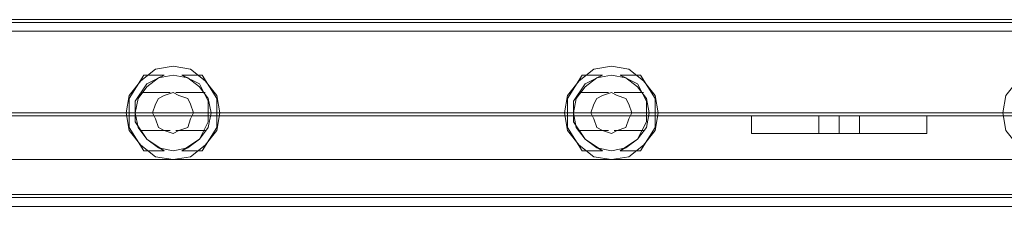
# Model space of a CAD drawing. Units: millimetres. Extents: x -5463 to 3685, y -2720 to 40.
# Drawn here: x -1074 to -849, y -26 to 16 of the extents above; entities that cross this region are included whole.
import ezdxf

# ---------------------------------------------------------------- set-up
doc = ezdxf.new("R2010")
doc.units = ezdxf.units.MM
doc.header["$MEASUREMENT"] = 0

# ---------------------------------------------------------------- blocks, each defined once
blk = doc.blocks.new('WMF0')
at = {"color": 1, "lineweight": 0}
for points in [[(11.14349, -5.12381), (9.79257, -5.12381)], [(9.79257, -5.12381), (11.14349, -5.12381)], [(11.13791, -5.12319), (9.79443, -5.12319)], [(11.13791, -5.12319), (9.79443, -5.12319)], [(11.13791, -5.12319), (9.79443, -5.12319)], [(11.13791, -5.12319), (9.79443, -5.12319)], [(11.14349, -5.12567), (9.79257, -5.12567)], [(9.79257, -5.12567), (11.14349, -5.12567)], [(11.13791, -5.12567), (9.79443, -5.12567)], [(11.13791, -5.12567), (9.79443, -5.12567)], [(11.13791, -5.12567), (9.79443, -5.12567)], [(11.13791, -5.12567), (9.79443, -5.12567)], [(10.32068, -5.15105), (10.32006, -5.14981), (10.31758, -5.14672), (10.31696, -5.143), (10.31758, -5.13929), (10.32006, -5.13619), (10.32068, -5.13496)], [(10.32068, -5.13496), (10.32006, -5.13619), (10.31758, -5.13929), (10.31696, -5.143), (10.31758, -5.14672), (10.32006, -5.14981), (10.32068, -5.15105)], [(10.32068, -5.15105), (10.32006, -5.14981), (10.31758, -5.14672), (10.31696, -5.143), (10.31758, -5.13929), (10.32006, -5.13619), (10.32068, -5.13496)], [(10.32068, -5.13496), (10.32006, -5.13619), (10.31758, -5.13929), (10.31696, -5.143), (10.31758, -5.14672), (10.32006, -5.14981), (10.32068, -5.15105)], [(10.32068, -5.15105), (10.31758, -5.1461), (10.31758, -5.13991), (10.32068, -5.13496)], [(10.32068, -5.13496), (10.31758, -5.13991), (10.31758, -5.1461), (10.32068, -5.15105)], [(10.32068, -5.15105), (10.31758, -5.1461), (10.31758, -5.13991), (10.32068, -5.13496)], [(10.32068, -5.13496), (10.31758, -5.13991), (10.31758, -5.1461), (10.32068, -5.15105)], [(10.32501, -5.15105), (10.3213, -5.14858), (10.31882, -5.14486), (10.31882, -5.14053), (10.3213, -5.13681), (10.32501, -5.13496)], [(10.32501, -5.13496), (10.3213, -5.13681), (10.31882, -5.14053), (10.31882, -5.14486), (10.3213, -5.14858), (10.32501, -5.15105)], [(10.32501, -5.13496), (10.32377, -5.13557), (10.3213, -5.13743), (10.31944, -5.13991), (10.31882, -5.143), (10.31944, -5.1461), (10.3213, -5.14858), (10.32377, -5.15043), (10.32501, -5.15105)], [(10.32501, -5.15105), (10.32377, -5.15043), (10.3213, -5.14858), (10.31944, -5.1461), (10.31882, -5.143), (10.31944, -5.13991), (10.3213, -5.13743), (10.32377, -5.13557), (10.32501, -5.13496)], [(10.32501, -5.15105), (10.3213, -5.14858), (10.31882, -5.14486), (10.31882, -5.14053), (10.3213, -5.13681), (10.32501, -5.13496)], [(10.32501, -5.13496), (10.3213, -5.13681), (10.31882, -5.14053), (10.31882, -5.14486), (10.3213, -5.14858), (10.32501, -5.15105)], [(10.32501, -5.13496), (10.32377, -5.13557), (10.3213, -5.13743), (10.31944, -5.13991), (10.31882, -5.143), (10.31944, -5.1461), (10.3213, -5.14858), (10.32377, -5.15043), (10.32501, -5.15105)], [(10.32501, -5.15105), (10.32377, -5.15043), (10.3213, -5.14858), (10.31944, -5.1461), (10.31882, -5.143), (10.31944, -5.13991), (10.3213, -5.13743), (10.32377, -5.13557), (10.32501, -5.13496)], [(10.32068, -5.13496), (10.32501, -5.13496)], [(10.32501, -5.13496), (10.32068, -5.13496)], [(10.32068, -5.13496), (10.32501, -5.13496)], [(10.32501, -5.13496), (10.32068, -5.13496)], [(10.32873, -5.13496), (10.33244, -5.13681), (10.3343, -5.14053), (10.3343, -5.14486), (10.33244, -5.14858), (10.32873, -5.15105)], [(10.32873, -5.15105), (10.33244, -5.14858), (10.3343, -5.14486), (10.3343, -5.14053), (10.33244, -5.13681), (10.32873, -5.13496)], [(10.32873, -5.15105), (10.32997, -5.15043), (10.33244, -5.14858), (10.3343, -5.1461), (10.33492, -5.143), (10.3343, -5.13991), (10.33244, -5.13743), (10.32997, -5.13557), (10.32873, -5.13496)], [(10.32873, -5.13496), (10.33306, -5.13496)], [(10.32873, -5.13496), (10.32997, -5.13557), (10.33244, -5.13743), (10.3343, -5.13991), (10.33492, -5.143), (10.3343, -5.1461), (10.33244, -5.14858), (10.32997, -5.15043), (10.32873, -5.15105)], [(10.33306, -5.13496), (10.32873, -5.13496)], [(10.32873, -5.13496), (10.33244, -5.13681), (10.3343, -5.14053), (10.3343, -5.14486), (10.33244, -5.14858), (10.32873, -5.15105)], [(10.32873, -5.15105), (10.33244, -5.14858), (10.3343, -5.14486), (10.3343, -5.14053), (10.33244, -5.13681), (10.32873, -5.13496)], [(10.32873, -5.15105), (10.32997, -5.15043), (10.33244, -5.14858), (10.3343, -5.1461), (10.33492, -5.143), (10.3343, -5.13991), (10.33244, -5.13743), (10.32997, -5.13557), (10.32873, -5.13496)], [(10.32873, -5.13496), (10.33306, -5.13496)], [(10.32873, -5.13496), (10.32997, -5.13557), (10.33244, -5.13743), (10.3343, -5.13991), (10.33492, -5.143), (10.3343, -5.1461), (10.33244, -5.14858), (10.32997, -5.15043), (10.32873, -5.15105)], [(10.33306, -5.13496), (10.32873, -5.13496)], [(10.33306, -5.13496), (10.33616, -5.13991), (10.33616, -5.1461), (10.33306, -5.15105)], [(10.33306, -5.15105), (10.33616, -5.1461), (10.33616, -5.13991), (10.33306, -5.13496)], [(10.33306, -5.13496), (10.33368, -5.13619), (10.33616, -5.13929), (10.33678, -5.143), (10.33616, -5.14672), (10.33368, -5.14981), (10.33306, -5.15105)], [(10.33306, -5.15105), (10.33368, -5.14981), (10.33616, -5.14672), (10.33678, -5.143), (10.33616, -5.13929), (10.33368, -5.13619), (10.33306, -5.13496)], [(10.33306, -5.13496), (10.33616, -5.13991), (10.33616, -5.1461), (10.33306, -5.15105)], [(10.33306, -5.15105), (10.33616, -5.1461), (10.33616, -5.13991), (10.33306, -5.13496)], [(10.33306, -5.13496), (10.33368, -5.13619), (10.33616, -5.13929), (10.33678, -5.143), (10.33616, -5.14672), (10.33368, -5.14981), (10.33306, -5.15105)], [(10.33306, -5.15105), (10.33368, -5.14981), (10.33616, -5.14672), (10.33678, -5.143), (10.33616, -5.13929), (10.33368, -5.13619), (10.33306, -5.13496)], [(10.41355, -5.15105), (10.41293, -5.14981), (10.41045, -5.14672), (10.40983, -5.143), (10.41045, -5.13929), (10.41293, -5.13619), (10.41355, -5.13496)], [(10.41355, -5.13496), (10.41293, -5.13619), (10.41045, -5.13929), (10.40983, -5.143), (10.41045, -5.14672), (10.41293, -5.14981), (10.41355, -5.15105)], [(10.41355, -5.15105), (10.41293, -5.14981), (10.41045, -5.14672), (10.40983, -5.143), (10.41045, -5.13929), (10.41293, -5.13619), (10.41355, -5.13496)], [(10.41355, -5.13496), (10.41293, -5.13619), (10.41045, -5.13929), (10.40983, -5.143), (10.41045, -5.14672), (10.41293, -5.14981), (10.41355, -5.15105)], [(10.41355, -5.15105), (10.41045, -5.1461), (10.41045, -5.13991), (10.41355, -5.13496)], [(10.41355, -5.13496), (10.41045, -5.13991), (10.41045, -5.1461), (10.41355, -5.15105)], [(10.41355, -5.15105), (10.41045, -5.1461), (10.41045, -5.13991), (10.41355, -5.13496)], [(10.41355, -5.13496), (10.41045, -5.13991), (10.41045, -5.1461), (10.41355, -5.15105)], [(10.41788, -5.15105), (10.41417, -5.14858), (10.41169, -5.14486), (10.41169, -5.14053), (10.41417, -5.13681), (10.41788, -5.13496)], [(10.41788, -5.13496), (10.41417, -5.13681), (10.41169, -5.14053), (10.41169, -5.14486), (10.41417, -5.14858), (10.41788, -5.15105)], [(10.41788, -5.13496), (10.41664, -5.13557), (10.41417, -5.13743), (10.41231, -5.13991), (10.41169, -5.143), (10.41231, -5.1461), (10.41417, -5.14858), (10.41664, -5.15043), (10.41788, -5.15105)], [(10.41788, -5.15105), (10.41664, -5.15043), (10.41417, -5.14858), (10.41231, -5.1461), (10.41169, -5.143), (10.41231, -5.13991), (10.41417, -5.13743), (10.41664, -5.13557), (10.41788, -5.13496)], [(10.41788, -5.15105), (10.41417, -5.14858), (10.41169, -5.14486), (10.41169, -5.14053), (10.41417, -5.13681), (10.41788, -5.13496)], [(10.41788, -5.13496), (10.41417, -5.13681), (10.41169, -5.14053), (10.41169, -5.14486), (10.41417, -5.14858), (10.41788, -5.15105)], [(10.41788, -5.13496), (10.41664, -5.13557), (10.41417, -5.13743), (10.41231, -5.13991), (10.41169, -5.143), (10.41231, -5.1461), (10.41417, -5.14858), (10.41664, -5.15043), (10.41788, -5.15105)], [(10.41788, -5.15105), (10.41664, -5.15043), (10.41417, -5.14858), (10.41231, -5.1461), (10.41169, -5.143), (10.41231, -5.13991), (10.41417, -5.13743), (10.41664, -5.13557), (10.41788, -5.13496)], [(10.41355, -5.13496), (10.41788, -5.13496)], [(10.41788, -5.13496), (10.41355, -5.13496)], [(10.41355, -5.13496), (10.41788, -5.13496)], [(10.41788, -5.13496), (10.41355, -5.13496)], [(10.4216, -5.13496), (10.42531, -5.13681), (10.42717, -5.14053), (10.42717, -5.14486), (10.42531, -5.14858), (10.4216, -5.15105)], [(10.4216, -5.15105), (10.42531, -5.14858), (10.42717, -5.14486), (10.42717, -5.14053), (10.42531, -5.13681), (10.4216, -5.13496)], [(10.4216, -5.15105), (10.42283, -5.15043), (10.42531, -5.14858), (10.42717, -5.1461), (10.42779, -5.143), (10.42717, -5.13991), (10.42531, -5.13743), (10.42283, -5.13557), (10.4216, -5.13496)], [(10.4216, -5.13496), (10.42593, -5.13496)], [(10.4216, -5.13496), (10.42283, -5.13557), (10.42531, -5.13743), (10.42717, -5.13991), (10.42779, -5.143), (10.42717, -5.1461), (10.42531, -5.14858), (10.42283, -5.15043), (10.4216, -5.15105)], [(10.42593, -5.13496), (10.4216, -5.13496)], [(10.4216, -5.13496), (10.42531, -5.13681), (10.42717, -5.14053), (10.42717, -5.14486), (10.42531, -5.14858), (10.4216, -5.15105)], [(10.4216, -5.15105), (10.42531, -5.14858), (10.42717, -5.14486), (10.42717, -5.14053), (10.42531, -5.13681), (10.4216, -5.13496)], [(10.4216, -5.15105), (10.42283, -5.15043), (10.42531, -5.14858), (10.42717, -5.1461), (10.42779, -5.143), (10.42717, -5.13991), (10.42531, -5.13743), (10.42283, -5.13557), (10.4216, -5.13496)], [(10.4216, -5.13496), (10.42593, -5.13496)], [(10.4216, -5.13496), (10.42283, -5.13557), (10.42531, -5.13743), (10.42717, -5.13991), (10.42779, -5.143), (10.42717, -5.1461), (10.42531, -5.14858), (10.42283, -5.15043), (10.4216, -5.15105)], [(10.42593, -5.13496), (10.4216, -5.13496)], [(10.42593, -5.13496), (10.42902, -5.13991), (10.42902, -5.1461), (10.42593, -5.15105)], [(10.42593, -5.15105), (10.42902, -5.1461), (10.42902, -5.13991), (10.42593, -5.13496)], [(10.42593, -5.13496), (10.42655, -5.13619), (10.42902, -5.13929), (10.42964, -5.143), (10.42902, -5.14672), (10.42655, -5.14981), (10.42593, -5.15105)], [(10.42593, -5.15105), (10.42655, -5.14981), (10.42902, -5.14672), (10.42964, -5.143), (10.42902, -5.13929), (10.42655, -5.13619), (10.42593, -5.13496)], [(10.42593, -5.13496), (10.42902, -5.13991), (10.42902, -5.1461), (10.42593, -5.15105)], [(10.42593, -5.15105), (10.42902, -5.1461), (10.42902, -5.13991), (10.42593, -5.13496)], [(10.42593, -5.13496), (10.42655, -5.13619), (10.42902, -5.13929), (10.42964, -5.143), (10.42902, -5.14672), (10.42655, -5.14981), (10.42593, -5.15105)], [(10.42593, -5.15105), (10.42655, -5.14981), (10.42902, -5.14672), (10.42964, -5.143), (10.42902, -5.13929), (10.42655, -5.13619), (10.42593, -5.13496)], [(10.50641, -5.13496), (10.50579, -5.13619), (10.50332, -5.13929), (10.5027, -5.143), (10.50332, -5.14672), (10.50579, -5.14981), (10.50641, -5.15105)], [(10.50641, -5.15105), (10.50579, -5.14981), (10.50332, -5.14672), (10.5027, -5.143), (10.50332, -5.13929), (10.50579, -5.13619), (10.50641, -5.13496)], [(10.50641, -5.13496), (10.50579, -5.13619), (10.50332, -5.13929), (10.5027, -5.143), (10.50332, -5.14672), (10.50579, -5.14981), (10.50641, -5.15105)], [(10.50641, -5.15105), (10.50579, -5.14981), (10.50332, -5.14672), (10.5027, -5.143), (10.50332, -5.13929), (10.50579, -5.13619), (10.50641, -5.13496)], [(10.32006, -5.13867), (10.32625, -5.13867)], [(10.32006, -5.13867), (10.32625, -5.13867)], [(10.32006, -5.13867), (10.32625, -5.13867)], [(10.32006, -5.13867), (10.32625, -5.13867)], [(10.32749, -5.13867), (10.33368, -5.13867)], [(10.32749, -5.13867), (10.33368, -5.13867)], [(10.32749, -5.13867), (10.33368, -5.13867)], [(10.32749, -5.13867), (10.33368, -5.13867)], [(10.41293, -5.13867), (10.41912, -5.13867)], [(10.41293, -5.13867), (10.41912, -5.13867)], [(10.41293, -5.13867), (10.41912, -5.13867)], [(10.41293, -5.13867), (10.41912, -5.13867)], [(10.42036, -5.13867), (10.42655, -5.13867)], [(10.42036, -5.13867), (10.42655, -5.13867)], [(10.42036, -5.13867), (10.42655, -5.13867)], [(10.42036, -5.13867), (10.42655, -5.13867)], [(11.1051, -5.143), (9.82724, -5.143)], [(11.1051, -5.143), (9.82724, -5.143)], [(11.1051, -5.143), (9.82724, -5.143)], [(11.1051, -5.143), (9.82724, -5.143)], [(11.1051, -5.143), (9.82724, -5.143)], [(11.1051, -5.143), (9.82724, -5.143)], [(11.1051, -5.143), (9.82724, -5.143)], [(11.1051, -5.143), (9.82724, -5.143)], [(10.31696, -5.143), (10.24391, -5.143)], [(10.31696, -5.143), (10.24391, -5.143)], [(10.31696, -5.143), (10.24391, -5.143)], [(10.31696, -5.143), (10.24391, -5.143)], [(10.31696, -5.143), (10.24391, -5.143)], [(10.31696, -5.143), (10.24391, -5.143)], [(10.31696, -5.143), (10.24391, -5.143)], [(10.31696, -5.143), (10.24391, -5.143)], [(10.31882, -5.143), (10.32254, -5.143)], [(10.31882, -5.143), (10.32254, -5.143)], [(10.32254, -5.143), (10.31882, -5.143)], [(10.32254, -5.143), (10.31882, -5.143)], [(10.31882, -5.143), (10.32254, -5.143)], [(10.31882, -5.143), (10.32254, -5.143)], [(10.32254, -5.143), (10.31882, -5.143)], [(10.32254, -5.143), (10.31882, -5.143)], [(10.3312, -5.143), (10.33492, -5.143)], [(10.3312, -5.143), (10.33492, -5.143)], [(10.33492, -5.143), (10.3312, -5.143)], [(10.33492, -5.143), (10.3312, -5.143)], [(10.3312, -5.143), (10.33492, -5.143)], [(10.3312, -5.143), (10.33492, -5.143)], [(10.33492, -5.143), (10.3312, -5.143)], [(10.33492, -5.143), (10.3312, -5.143)], [(10.40983, -5.143), (10.33678, -5.143)], [(10.40983, -5.143), (10.33678, -5.143)], [(10.40983, -5.143), (10.33678, -5.143)], [(10.40983, -5.143), (10.33678, -5.143)], [(10.40983, -5.143), (10.33678, -5.143)], [(10.40983, -5.143), (10.33678, -5.143)], [(10.40983, -5.143), (10.33678, -5.143)], [(10.40983, -5.143), (10.33678, -5.143)], [(10.41169, -5.143), (10.4154, -5.143)], [(10.41169, -5.143), (10.4154, -5.143)], [(10.4154, -5.143), (10.41169, -5.143)], [(10.4154, -5.143), (10.41169, -5.143)], [(10.41169, -5.143), (10.4154, -5.143)], [(10.41169, -5.143), (10.4154, -5.143)], [(10.4154, -5.143), (10.41169, -5.143)], [(10.4154, -5.143), (10.41169, -5.143)], [(10.42407, -5.143), (10.42779, -5.143)], [(10.42407, -5.143), (10.42779, -5.143)], [(10.42779, -5.143), (10.42407, -5.143)], [(10.42779, -5.143), (10.42407, -5.143)], [(10.42407, -5.143), (10.42779, -5.143)], [(10.42407, -5.143), (10.42779, -5.143)], [(10.42779, -5.143), (10.42407, -5.143)], [(10.42779, -5.143), (10.42407, -5.143)], [(10.5027, -5.143), (10.42964, -5.143)], [(10.5027, -5.143), (10.42964, -5.143)], [(10.5027, -5.143), (10.42964, -5.143)], [(10.5027, -5.143), (10.42964, -5.143)], [(10.5027, -5.143), (10.42964, -5.143)], [(10.5027, -5.143), (10.42964, -5.143)], [(10.5027, -5.143), (10.42964, -5.143)], [(10.5027, -5.143), (10.42964, -5.143)], [(9.79257, -5.14362), (11.14349, -5.14362)], [(9.79257, -5.14362), (11.14349, -5.14362)], [(9.79257, -5.14362), (11.14349, -5.14362)], [(9.79257, -5.14362), (11.14349, -5.14362)], [(11.1082, -5.14362), (9.82724, -5.14362)], [(11.1082, -5.14362), (9.82724, -5.14362)], [(11.1082, -5.14362), (9.82724, -5.14362)], [(11.1082, -5.14362), (9.82724, -5.14362)], [(10.4866, -5.14362), (10.44946, -5.14362)], [(10.44946, -5.14734), (10.4866, -5.14734), (10.4866, -5.14362)], [(10.44946, -5.14734), (10.44946, -5.14362), (10.4866, -5.14362)], [(10.4866, -5.14734), (10.44946, -5.14734), (10.44946, -5.14362)], [(10.44946, -5.14362), (10.4866, -5.14362), (10.4866, -5.14734)], [(10.44946, -5.14362), (10.44946, -5.14734), (10.4866, -5.14734)], [(10.4866, -5.14362), (10.44946, -5.14362), (10.44946, -5.14734)], [(10.46369, -5.14362), (10.46493, -5.14362), (10.46803, -5.14362), (10.47112, -5.14362), (10.47236, -5.14362)], [(10.47112, -5.14362), (10.46803, -5.14362), (10.46493, -5.14362), (10.46369, -5.14362)], [(10.46369, -5.14734), (10.46369, -5.14362)], [(10.46369, -5.14362), (10.46369, -5.14734)], [(10.46803, -5.14734), (10.46803, -5.14362)], [(10.46803, -5.14734), (10.46803, -5.14362)], [(10.46803, -5.14362), (10.46803, -5.14734)], [(10.46803, -5.14362), (10.46803, -5.14734)], [(10.47236, -5.14734), (10.47236, -5.14362)], [(10.47236, -5.14362), (10.47236, -5.14734)], [(10.4866, -5.14734), (10.4866, -5.14362)], [(10.4866, -5.14362), (10.4866, -5.14734)], [(10.32006, -5.14672), (10.32625, -5.14672)], [(10.32006, -5.14672), (10.32625, -5.14672)], [(10.32006, -5.14672), (10.32625, -5.14672)], [(10.32006, -5.14672), (10.32625, -5.14672)], [(10.32749, -5.14672), (10.33368, -5.14672)], [(10.32749, -5.14672), (10.33368, -5.14672)], [(10.32749, -5.14672), (10.33368, -5.14672)], [(10.32749, -5.14672), (10.33368, -5.14672)], [(10.41293, -5.14672), (10.41912, -5.14672)], [(10.41293, -5.14672), (10.41912, -5.14672)], [(10.41293, -5.14672), (10.41912, -5.14672)], [(10.41293, -5.14672), (10.41912, -5.14672)], [(10.42036, -5.14672), (10.42655, -5.14672)], [(10.42036, -5.14672), (10.42655, -5.14672)], [(10.42036, -5.14672), (10.42655, -5.14672)], [(10.42036, -5.14672), (10.42655, -5.14672)], [(10.4866, -5.14734), (10.44946, -5.14734)], [(10.47236, -5.14734), (10.47112, -5.14734), (10.46803, -5.14734), (10.46493, -5.14734), (10.46369, -5.14734)], [(10.46493, -5.14734), (10.46803, -5.14734), (10.47112, -5.14734), (10.47236, -5.14734)], [(10.32501, -5.15105), (10.32068, -5.15105)], [(10.32068, -5.15105), (10.32501, -5.15105)], [(10.32501, -5.15105), (10.32068, -5.15105)], [(10.32068, -5.15105), (10.32501, -5.15105)], [(10.33306, -5.15105), (10.32873, -5.15105)], [(10.32873, -5.15105), (10.33306, -5.15105)], [(10.33306, -5.15105), (10.32873, -5.15105)], [(10.32873, -5.15105), (10.33306, -5.15105)], [(10.41788, -5.15105), (10.41355, -5.15105)], [(10.41355, -5.15105), (10.41788, -5.15105)], [(10.41788, -5.15105), (10.41355, -5.15105)], [(10.41355, -5.15105), (10.41788, -5.15105)], [(10.42593, -5.15105), (10.4216, -5.15105)], [(10.4216, -5.15105), (10.42593, -5.15105)], [(10.42593, -5.15105), (10.4216, -5.15105)], [(10.4216, -5.15105), (10.42593, -5.15105)], [(11.14349, -5.16096), (9.79257, -5.16096)], [(9.79257, -5.16096), (11.14349, -5.16096)], [(11.13791, -5.16034), (9.79443, -5.16034)], [(11.13791, -5.16034), (9.79443, -5.16034)], [(11.13791, -5.16034), (9.79443, -5.16034)], [(11.13791, -5.16034), (9.79443, -5.16034)], [(11.14349, -5.16282), (9.79257, -5.16282)], [(9.79257, -5.16282), (11.14349, -5.16282)], [(11.13791, -5.16282), (9.79443, -5.16282)], [(11.13791, -5.16282), (9.79443, -5.16282)], [(11.13791, -5.16282), (9.79443, -5.16282)], [(11.13791, -5.16282), (9.79443, -5.16282)]]:
    blk.add_lwpolyline(points, dxfattribs=at)
for points in [[(10.32687, -5.15291), (10.33058, -5.15229), (10.33368, -5.14981), (10.33616, -5.14672), (10.33678, -5.143), (10.33616, -5.13929), (10.33368, -5.13619), (10.33058, -5.13372), (10.32687, -5.1331), (10.32316, -5.13372), (10.32006, -5.13619), (10.31758, -5.13929), (10.31696, -5.143), (10.31758, -5.14672), (10.32006, -5.14981), (10.32316, -5.15229), (10.32687, -5.15291)], [(10.32687, -5.15291), (10.32316, -5.15229), (10.32006, -5.14981), (10.31758, -5.14672), (10.31696, -5.143), (10.31758, -5.13929), (10.32006, -5.13619), (10.32316, -5.13372), (10.32687, -5.1331), (10.33058, -5.13372), (10.33368, -5.13619), (10.33616, -5.13929), (10.33678, -5.143), (10.33616, -5.14672), (10.33368, -5.14981), (10.33058, -5.15229), (10.32687, -5.15291)], [(10.32687, -5.15291), (10.33058, -5.15229), (10.33368, -5.14981), (10.33616, -5.14672), (10.33678, -5.143), (10.33616, -5.13929), (10.33368, -5.13619), (10.33058, -5.13372), (10.32687, -5.1331), (10.32316, -5.13372), (10.32006, -5.13619), (10.31758, -5.13929), (10.31696, -5.143), (10.31758, -5.14672), (10.32006, -5.14981), (10.32316, -5.15229), (10.32687, -5.15291)], [(10.32687, -5.15291), (10.32316, -5.15229), (10.32006, -5.14981), (10.31758, -5.14672), (10.31696, -5.143), (10.31758, -5.13929), (10.32006, -5.13619), (10.32316, -5.13372), (10.32687, -5.1331), (10.33058, -5.13372), (10.33368, -5.13619), (10.33616, -5.13929), (10.33678, -5.143), (10.33616, -5.14672), (10.33368, -5.14981), (10.33058, -5.15229), (10.32687, -5.15291)], [(10.41974, -5.15291), (10.42345, -5.15229), (10.42655, -5.14981), (10.42902, -5.14672), (10.42964, -5.143), (10.42902, -5.13929), (10.42655, -5.13619), (10.42345, -5.13372), (10.41974, -5.1331), (10.41602, -5.13372), (10.41293, -5.13619), (10.41045, -5.13929), (10.40983, -5.143), (10.41045, -5.14672), (10.41293, -5.14981), (10.41602, -5.15229), (10.41974, -5.15291)], [(10.41974, -5.15291), (10.41602, -5.15229), (10.41293, -5.14981), (10.41045, -5.14672), (10.40983, -5.143), (10.41045, -5.13929), (10.41293, -5.13619), (10.41602, -5.13372), (10.41974, -5.1331), (10.42345, -5.13372), (10.42655, -5.13619), (10.42902, -5.13929), (10.42964, -5.143), (10.42902, -5.14672), (10.42655, -5.14981), (10.42345, -5.15229), (10.41974, -5.15291)], [(10.41974, -5.15291), (10.42345, -5.15229), (10.42655, -5.14981), (10.42902, -5.14672), (10.42964, -5.143), (10.42902, -5.13929), (10.42655, -5.13619), (10.42345, -5.13372), (10.41974, -5.1331), (10.41602, -5.13372), (10.41293, -5.13619), (10.41045, -5.13929), (10.40983, -5.143), (10.41045, -5.14672), (10.41293, -5.14981), (10.41602, -5.15229), (10.41974, -5.15291)], [(10.41974, -5.15291), (10.41602, -5.15229), (10.41293, -5.14981), (10.41045, -5.14672), (10.40983, -5.143), (10.41045, -5.13929), (10.41293, -5.13619), (10.41602, -5.13372), (10.41974, -5.1331), (10.42345, -5.13372), (10.42655, -5.13619), (10.42902, -5.13929), (10.42964, -5.143), (10.42902, -5.14672), (10.42655, -5.14981), (10.42345, -5.15229), (10.41974, -5.15291)], [(10.51261, -5.15291), (10.50889, -5.15229), (10.50579, -5.14981), (10.50332, -5.14672), (10.5027, -5.143), (10.50332, -5.13929), (10.50579, -5.13619), (10.50889, -5.13372), (10.51261, -5.1331), (10.51632, -5.13372), (10.51942, -5.13619), (10.52189, -5.13929), (10.52251, -5.143), (10.52189, -5.14672), (10.51942, -5.14981), (10.51632, -5.15229), (10.51261, -5.15291)], [(10.51261, -5.15291), (10.51632, -5.15229), (10.51942, -5.14981), (10.52189, -5.14672), (10.52251, -5.143), (10.52189, -5.13929), (10.51942, -5.13619), (10.51632, -5.13372), (10.51261, -5.1331), (10.50889, -5.13372), (10.50579, -5.13619), (10.50332, -5.13929), (10.5027, -5.143), (10.50332, -5.14672), (10.50579, -5.14981), (10.50889, -5.15229), (10.51261, -5.15291)], [(10.51261, -5.15291), (10.50889, -5.15229), (10.50579, -5.14981), (10.50332, -5.14672), (10.5027, -5.143), (10.50332, -5.13929), (10.50579, -5.13619), (10.50889, -5.13372), (10.51261, -5.1331), (10.51632, -5.13372), (10.51942, -5.13619), (10.52189, -5.13929), (10.52251, -5.143), (10.52189, -5.14672), (10.51942, -5.14981), (10.51632, -5.15229), (10.51261, -5.15291)], [(10.51261, -5.15291), (10.51632, -5.15229), (10.51942, -5.14981), (10.52189, -5.14672), (10.52251, -5.143), (10.52189, -5.13929), (10.51942, -5.13619), (10.51632, -5.13372), (10.51261, -5.1331), (10.50889, -5.13372), (10.50579, -5.13619), (10.50332, -5.13929), (10.5027, -5.143), (10.50332, -5.14672), (10.50579, -5.14981), (10.50889, -5.15229), (10.51261, -5.15291)], [(10.32687, -5.15105), (10.32377, -5.15043), (10.3213, -5.14858), (10.31944, -5.1461), (10.31882, -5.143), (10.31944, -5.13991), (10.3213, -5.13743), (10.32377, -5.13557), (10.32687, -5.13496), (10.32997, -5.13557), (10.33244, -5.13743), (10.3343, -5.13991), (10.33492, -5.143), (10.3343, -5.1461), (10.33244, -5.14858), (10.32997, -5.15043), (10.32687, -5.15105)], [(10.32687, -5.15105), (10.32997, -5.15043), (10.33244, -5.14858), (10.3343, -5.1461), (10.33492, -5.143), (10.3343, -5.13991), (10.33244, -5.13743), (10.32997, -5.13557), (10.32687, -5.13496), (10.32377, -5.13557), (10.3213, -5.13743), (10.31944, -5.13991), (10.31882, -5.143), (10.31944, -5.1461), (10.3213, -5.14858), (10.32377, -5.15043), (10.32687, -5.15105)], [(10.32687, -5.15105), (10.32377, -5.15043), (10.3213, -5.14858), (10.31944, -5.1461), (10.31882, -5.143), (10.31944, -5.13991), (10.3213, -5.13743), (10.32377, -5.13557), (10.32687, -5.13496), (10.32997, -5.13557), (10.33244, -5.13743), (10.3343, -5.13991), (10.33492, -5.143), (10.3343, -5.1461), (10.33244, -5.14858), (10.32997, -5.15043), (10.32687, -5.15105)], [(10.32687, -5.15105), (10.32997, -5.15043), (10.33244, -5.14858), (10.3343, -5.1461), (10.33492, -5.143), (10.3343, -5.13991), (10.33244, -5.13743), (10.32997, -5.13557), (10.32687, -5.13496), (10.32377, -5.13557), (10.3213, -5.13743), (10.31944, -5.13991), (10.31882, -5.143), (10.31944, -5.1461), (10.3213, -5.14858), (10.32377, -5.15043), (10.32687, -5.15105)], [(10.41974, -5.15105), (10.41664, -5.15043), (10.41417, -5.14858), (10.41231, -5.1461), (10.41169, -5.143), (10.41231, -5.13991), (10.41417, -5.13743), (10.41664, -5.13557), (10.41974, -5.13496), (10.42283, -5.13557), (10.42531, -5.13743), (10.42717, -5.13991), (10.42779, -5.143), (10.42717, -5.1461), (10.42531, -5.14858), (10.42283, -5.15043), (10.41974, -5.15105)], [(10.41974, -5.15105), (10.42283, -5.15043), (10.42531, -5.14858), (10.42717, -5.1461), (10.42779, -5.143), (10.42717, -5.13991), (10.42531, -5.13743), (10.42283, -5.13557), (10.41974, -5.13496), (10.41664, -5.13557), (10.41417, -5.13743), (10.41231, -5.13991), (10.41169, -5.143), (10.41231, -5.1461), (10.41417, -5.14858), (10.41664, -5.15043), (10.41974, -5.15105)], [(10.41974, -5.15105), (10.41664, -5.15043), (10.41417, -5.14858), (10.41231, -5.1461), (10.41169, -5.143), (10.41231, -5.13991), (10.41417, -5.13743), (10.41664, -5.13557), (10.41974, -5.13496), (10.42283, -5.13557), (10.42531, -5.13743), (10.42717, -5.13991), (10.42779, -5.143), (10.42717, -5.1461), (10.42531, -5.14858), (10.42283, -5.15043), (10.41974, -5.15105)], [(10.41974, -5.15105), (10.42283, -5.15043), (10.42531, -5.14858), (10.42717, -5.1461), (10.42779, -5.143), (10.42717, -5.13991), (10.42531, -5.13743), (10.42283, -5.13557), (10.41974, -5.13496), (10.41664, -5.13557), (10.41417, -5.13743), (10.41231, -5.13991), (10.41169, -5.143), (10.41231, -5.1461), (10.41417, -5.14858), (10.41664, -5.15043), (10.41974, -5.15105)], [(10.32687, -5.13867), (10.32501, -5.13929), (10.32377, -5.13991), (10.32316, -5.14115), (10.32254, -5.143), (10.32316, -5.14424), (10.32377, -5.1461), (10.32501, -5.14672), (10.32687, -5.14734), (10.32811, -5.14672), (10.32997, -5.1461), (10.33058, -5.14424), (10.3312, -5.143), (10.33058, -5.14115), (10.32997, -5.13991), (10.32811, -5.13929), (10.32687, -5.13867)], [(10.32687, -5.13867), (10.32811, -5.13929), (10.32997, -5.13991), (10.33058, -5.14115), (10.3312, -5.143), (10.33058, -5.14424), (10.32997, -5.1461), (10.32811, -5.14672), (10.32687, -5.14734), (10.32501, -5.14672), (10.32377, -5.1461), (10.32316, -5.14424), (10.32254, -5.143), (10.32316, -5.14115), (10.32377, -5.13991), (10.32501, -5.13929), (10.32687, -5.13867)], [(10.32687, -5.13867), (10.32811, -5.13929), (10.32997, -5.13991), (10.33058, -5.14115), (10.3312, -5.143), (10.33058, -5.14424), (10.32997, -5.1461), (10.32811, -5.14672), (10.32687, -5.14734), (10.32501, -5.14672), (10.32377, -5.1461), (10.32316, -5.14424), (10.32254, -5.143), (10.32316, -5.14115), (10.32377, -5.13991), (10.32501, -5.13929), (10.32687, -5.13867)], [(10.32687, -5.13867), (10.32501, -5.13929), (10.32377, -5.13991), (10.32316, -5.14115), (10.32254, -5.143), (10.32316, -5.14424), (10.32377, -5.1461), (10.32501, -5.14672), (10.32687, -5.14734), (10.32811, -5.14672), (10.32997, -5.1461), (10.33058, -5.14424), (10.3312, -5.143), (10.33058, -5.14115), (10.32997, -5.13991), (10.32811, -5.13929), (10.32687, -5.13867)], [(10.32687, -5.13867), (10.32501, -5.13929), (10.32377, -5.13991), (10.32316, -5.14115), (10.32254, -5.143), (10.32316, -5.14424), (10.32377, -5.1461), (10.32501, -5.14672), (10.32687, -5.14734), (10.32811, -5.14672), (10.32997, -5.1461), (10.33058, -5.14424), (10.3312, -5.143), (10.33058, -5.14115), (10.32997, -5.13991), (10.32811, -5.13929), (10.32687, -5.13867)], [(10.32687, -5.13867), (10.32811, -5.13929), (10.32997, -5.13991), (10.33058, -5.14115), (10.3312, -5.143), (10.33058, -5.14424), (10.32997, -5.1461), (10.32811, -5.14672), (10.32687, -5.14734), (10.32501, -5.14672), (10.32377, -5.1461), (10.32316, -5.14424), (10.32254, -5.143), (10.32316, -5.14115), (10.32377, -5.13991), (10.32501, -5.13929), (10.32687, -5.13867)], [(10.32687, -5.13867), (10.32811, -5.13929), (10.32997, -5.13991), (10.33058, -5.14115), (10.3312, -5.143), (10.33058, -5.14424), (10.32997, -5.1461), (10.32811, -5.14672), (10.32687, -5.14734), (10.32501, -5.14672), (10.32377, -5.1461), (10.32316, -5.14424), (10.32254, -5.143), (10.32316, -5.14115), (10.32377, -5.13991), (10.32501, -5.13929), (10.32687, -5.13867)], [(10.32687, -5.13867), (10.32501, -5.13929), (10.32377, -5.13991), (10.32316, -5.14115), (10.32254, -5.143), (10.32316, -5.14424), (10.32377, -5.1461), (10.32501, -5.14672), (10.32687, -5.14734), (10.32811, -5.14672), (10.32997, -5.1461), (10.33058, -5.14424), (10.3312, -5.143), (10.33058, -5.14115), (10.32997, -5.13991), (10.32811, -5.13929), (10.32687, -5.13867)], [(10.41974, -5.13867), (10.41788, -5.13929), (10.41664, -5.13991), (10.41602, -5.14115), (10.4154, -5.143), (10.41602, -5.14424), (10.41664, -5.1461), (10.41788, -5.14672), (10.41974, -5.14734), (10.42098, -5.14672), (10.42283, -5.1461), (10.42345, -5.14424), (10.42407, -5.143), (10.42345, -5.14115), (10.42283, -5.13991), (10.42098, -5.13929), (10.41974, -5.13867)], [(10.41974, -5.13867), (10.42098, -5.13929), (10.42283, -5.13991), (10.42345, -5.14115), (10.42407, -5.143), (10.42345, -5.14424), (10.42283, -5.1461), (10.42098, -5.14672), (10.41974, -5.14734), (10.41788, -5.14672), (10.41664, -5.1461), (10.41602, -5.14424), (10.4154, -5.143), (10.41602, -5.14115), (10.41664, -5.13991), (10.41788, -5.13929), (10.41974, -5.13867)], [(10.41974, -5.13867), (10.42098, -5.13929), (10.42283, -5.13991), (10.42345, -5.14115), (10.42407, -5.143), (10.42345, -5.14424), (10.42283, -5.1461), (10.42098, -5.14672), (10.41974, -5.14734), (10.41788, -5.14672), (10.41664, -5.1461), (10.41602, -5.14424), (10.4154, -5.143), (10.41602, -5.14115), (10.41664, -5.13991), (10.41788, -5.13929), (10.41974, -5.13867)], [(10.41974, -5.13867), (10.41788, -5.13929), (10.41664, -5.13991), (10.41602, -5.14115), (10.4154, -5.143), (10.41602, -5.14424), (10.41664, -5.1461), (10.41788, -5.14672), (10.41974, -5.14734), (10.42098, -5.14672), (10.42283, -5.1461), (10.42345, -5.14424), (10.42407, -5.143), (10.42345, -5.14115), (10.42283, -5.13991), (10.42098, -5.13929), (10.41974, -5.13867)], [(10.41974, -5.13867), (10.41788, -5.13929), (10.41664, -5.13991), (10.41602, -5.14115), (10.4154, -5.143), (10.41602, -5.14424), (10.41664, -5.1461), (10.41788, -5.14672), (10.41974, -5.14734), (10.42098, -5.14672), (10.42283, -5.1461), (10.42345, -5.14424), (10.42407, -5.143), (10.42345, -5.14115), (10.42283, -5.13991), (10.42098, -5.13929), (10.41974, -5.13867)], [(10.41974, -5.13867), (10.42098, -5.13929), (10.42283, -5.13991), (10.42345, -5.14115), (10.42407, -5.143), (10.42345, -5.14424), (10.42283, -5.1461), (10.42098, -5.14672), (10.41974, -5.14734), (10.41788, -5.14672), (10.41664, -5.1461), (10.41602, -5.14424), (10.4154, -5.143), (10.41602, -5.14115), (10.41664, -5.13991), (10.41788, -5.13929), (10.41974, -5.13867)], [(10.41974, -5.13867), (10.42098, -5.13929), (10.42283, -5.13991), (10.42345, -5.14115), (10.42407, -5.143), (10.42345, -5.14424), (10.42283, -5.1461), (10.42098, -5.14672), (10.41974, -5.14734), (10.41788, -5.14672), (10.41664, -5.1461), (10.41602, -5.14424), (10.4154, -5.143), (10.41602, -5.14115), (10.41664, -5.13991), (10.41788, -5.13929), (10.41974, -5.13867)], [(10.41974, -5.13867), (10.41788, -5.13929), (10.41664, -5.13991), (10.41602, -5.14115), (10.4154, -5.143), (10.41602, -5.14424), (10.41664, -5.1461), (10.41788, -5.14672), (10.41974, -5.14734), (10.42098, -5.14672), (10.42283, -5.1461), (10.42345, -5.14424), (10.42407, -5.143), (10.42345, -5.14115), (10.42283, -5.13991), (10.42098, -5.13929), (10.41974, -5.13867)], [(10.46369, -5.14362), (10.46493, -5.14362), (10.46803, -5.14362), (10.47112, -5.14362), (10.47236, -5.14362), (10.47112, -5.14362), (10.46803, -5.14362), (10.46493, -5.14362), (10.46369, -5.14362)], [(10.47236, -5.14734), (10.47112, -5.14734), (10.46803, -5.14734), (10.46493, -5.14734), (10.46369, -5.14734), (10.46493, -5.14734), (10.46803, -5.14734), (10.47112, -5.14734), (10.47236, -5.14734)]]:
    blk.add_lwpolyline(points, close=True, dxfattribs=at)
at = {"color": 7, "lineweight": 0}
for points in [[(9.79257, -5.14362), (11.14349, -5.14362)], [(11.14349, -5.14362), (9.79257, -5.14362)], [(11.14349, -5.15291), (9.79257, -5.15291)], [(9.79257, -5.15291), (11.14349, -5.15291)]]:
    blk.add_lwpolyline(points, dxfattribs=at)

msp = doc.modelspace()

# ---------------------------------------------------------------- block references
at = {"xscale": 1076.802542519988, "yscale": 1076.802542519988, "zscale": 1076.802542519988}
msp.add_blockref('WMF0', (-12158.7, 5532.86), dxfattribs=at)

doc.saveas('drawing.dxf')
